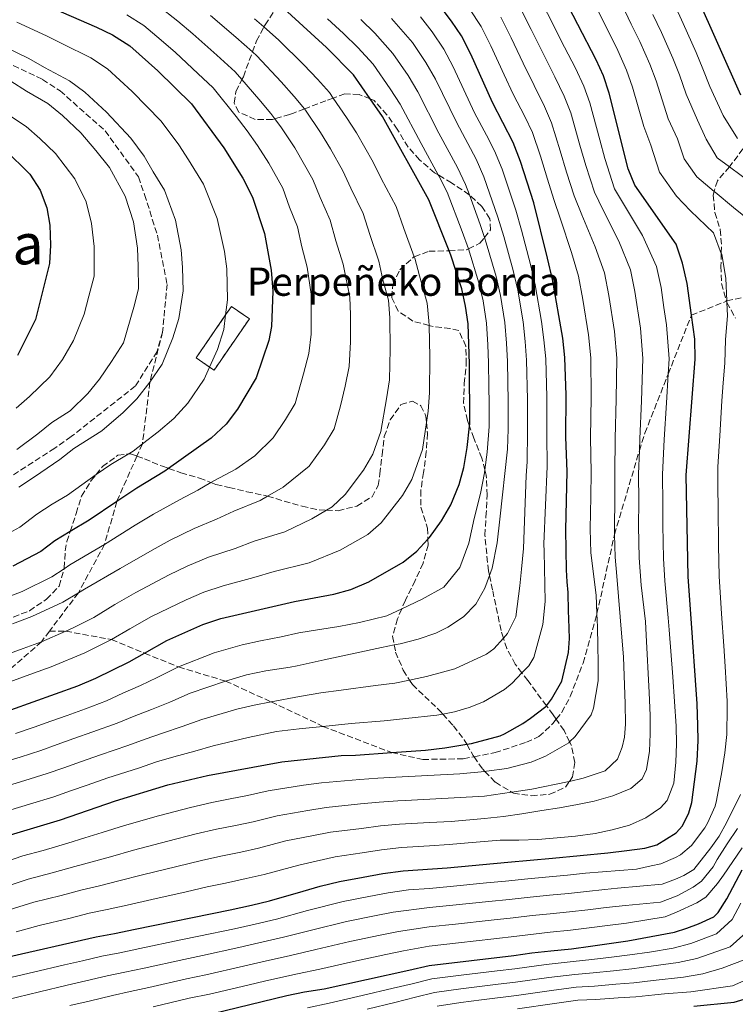
# Model space of a CAD drawing. Units: metres. Extents: x 626883 to 630311, y 4785139 to 4787517.
# Drawn here: x 628998 to 629201, y 4786681 to 4786960 of the extents above; entities that cross this region are included whole.
import ezdxf
from ezdxf.enums import TextEntityAlignment as Align

# ---------------------------------------------------------------- set-up
doc = ezdxf.new("R2010")
doc.units = ezdxf.units.M
doc.header["$MEASUREMENT"] = 0
doc.linetypes.add('DGN Style 3', pattern=[2.435891, 1.739922, -0.695969])
for name, color, linetype, lineweight in [('construcción   en ruinas', 1, 'Continuous', 0), ('contrucción  en ruinas', 1, 'DGN Style 3', 13), ('Curva de nivel directora', 30, 'Continuous', 30), ('Curva de nivel intermedia', 30, 'Continuous', 0), ('Senda', 7, 'DGN Style 3', 0), ('Texto de Borda', 7, 'Continuous', 0), ('Texto de Área (paraje) menor', 7, 'Continuous', 0), ('Zona arbolada', 92, 'DGN Style 3', 0)]:
    doc.layers.add(name, color=color, linetype=linetype, lineweight=lineweight)
doc.styles.add('Style-Arial', font='arial.ttf')

msp = doc.modelspace()

# ---------------------------------------------------------------- linework, layer by layer
at = {"layer": 'construcción   en ruinas', "color": 1, "linetype": 'Continuous', "lineweight": 0}
msp.add_polyline3d([(629063.07, 4786875.2, 554.65), (629053.06, 4786860.66, 554.95), (629051.79, 4786861.53, 554.98), (629047.99, 4786864.15, 555.1), (629056.35, 4786876.29, 554.85), (629058, 4786878.69, 554.8)], close=True, dxfattribs=at)
at = {"layer": 'contrucción  en ruinas', "color": 1, "linetype": 'DGN Style 3', "lineweight": 13}
msp.add_polyline3d([(629053.06, 4786860.66, 554.95), (629051.79, 4786861.53, 554.98), (629047.99, 4786864.15, 555.1), (629056.35, 4786876.29, 554.85), (629058, 4786878.69, 554.8), (629063.07, 4786875.2, 554.65), (629053.06, 4786860.66, 554.95)], dxfattribs=at)
at = {"layer": 'Curva de nivel directora', "color": 30, "linetype": 'Continuous', "lineweight": 30, "flags": 128}
for points, elevation in [([(628991.03, 4786970.24), (629019.81, 4786957.74), (629024.3, 4786955.54), (629029.26, 4786952.48), (629037.12, 4786945.4), (629046.7, 4786936.05), (629055.86, 4786923.58), (629061.2, 4786914.97), (629064, 4786909.67), (629067.36, 4786899.32), (629069.24, 4786888.94), (629069.67, 4786883.07), (629069.3, 4786873), (629068.56, 4786869.1), (629064.98, 4786858.47), (629059.68, 4786849.6), (629056.5, 4786845.4), (629052.26, 4786841.47), (629040.2, 4786832.87), (629039.11, 4786832.09), (629031.18, 4786827.3), (629025.51, 4786823.48), (629017.68, 4786818.2), (629012.32, 4786814.98), (629008.02, 4786812.41)], 550), ([(628993.21, 4786694.26), (629019.72, 4786700.37), (629024.88, 4786701.25), (629030.78, 4786702.46), (629057.59, 4786707.94), (629063.64, 4786709.3), (629068.79, 4786710.48), (629078.31, 4786713.29), (629083.15, 4786714.62), (629088.59, 4786715.96), (629095.26, 4786717.18), (629100.87, 4786718.22), (629106.63, 4786718.97), (629119.09, 4786719.86), (629136.24, 4786721.48), (629148.86, 4786722.63), (629164.58, 4786724.06), (629169.96, 4786724.79), (629175.04, 4786725.37), (629178.44, 4786726.36), (629183.92, 4786729.76), (629185.7, 4786731.78), (629187.44, 4786735.39), (629188.36, 4786738.38), (629189.83, 4786750.03), (629190.07, 4786755.89), (629189.97, 4786760.15), (629189.83, 4786766.23), (629188.02, 4786791.75), (629187.25, 4786802.19), (629186.72, 4786830.93), (629189.26, 4786863.82), (629189.13, 4786869.47), (629188.21, 4786876.24), (629186.99, 4786885.21), (629185.66, 4786890.99), (629183.9, 4786896.31), (629172.2, 4786913.03), (629170.32, 4786917.67), (629164.9, 4786939.08), (629163.3, 4786943.95), (629161.26, 4786948.53), (629150.83, 4786968.54)], 475), ([(629202.18, 4786938.54), (629189.52, 4786966.96)], 450), ([(628992.6, 4786728.33), (629009.63, 4786733.41), (629025.15, 4786738.83), (629039.94, 4786743.34), (629051.2, 4786745.98), (629072.26, 4786749.88), (629089.05, 4786751.61), (629093.15, 4786751.74), (629103.35, 4786752.44), (629112.9, 4786753.11), (629118.36, 4786753.84), (629124.62, 4786754.8), (629125.94, 4786755), (629134.03, 4786757.17), (629135.31, 4786757.73), (629140.49, 4786760.74), (629142.67, 4786762.16), (629147, 4786765.53), (629147.16, 4786765.73), (629148.63, 4786767.55), (629151.48, 4786772.71), (629153.42, 4786780.74), (629153.71, 4786784.78), (629153.5, 4786790.41), (629153.45, 4786792.46), (629153.33, 4786797.78), (629153, 4786800.74), (629152.87, 4786804.14), (629152.68, 4786815.47), (629153.05, 4786832.01), (629152.68, 4786841.68), (629152.71, 4786853.6), (629152.34, 4786864.25), (629151.77, 4786869.73), (629148.91, 4786886.3), (629147.5, 4786892.36), (629143.56, 4786907.99), (629139.83, 4786919.73), (629137.74, 4786925.13), (629131.9, 4786936.39), (629125.72, 4786950.05), (629123.13, 4786955.25), (629120.33, 4786959.39), (629116.21, 4786964.78)], 500), ([(628995.52, 4786764.52), (629014.54, 4786771.33), (629019.61, 4786773.5), (629029.06, 4786778.17), (629033.41, 4786780.61), (629039.75, 4786784.15), (629049.93, 4786788.7), (629054.95, 4786790.45), (629075.83, 4786795.19), (629086.97, 4786797.29), (629091.8, 4786798.57), (629096.87, 4786800.79), (629106.57, 4786806.37), (629110.51, 4786809.45), (629113.61, 4786812.84), (629114.03, 4786813.3), (629117.5, 4786818.07), (629120.1, 4786822.58), (629122.45, 4786828.33), (629123.81, 4786833.15), (629124.75, 4786838.82), (629125.41, 4786844.86), (629125.48, 4786845.53), (629125.4, 4786862.36), (629124.99, 4786873.82), (629124.29, 4786878.78), (629123.18, 4786883.66), (629120.09, 4786893.22), (629119.6, 4786894.47), (629113.91, 4786908.87), (629100.78, 4786932.44), (629097.3, 4786937.44), (629092.55, 4786944.28), (629084.92, 4786952), (629073.83, 4786962.1)], 525), ([(628993.82, 4786923.16), (629000.93, 4786916.13), (629003.86, 4786911.65), (629005.77, 4786906.59), (629006.54, 4786901.66), (629006.81, 4786896.08), (629006.53, 4786890.88), (629002.48, 4786875.02), (628997.43, 4786864.78)], 575), ([(629008.02, 4786812.41), (629004.03, 4786809.4), (628996.08, 4786805.2)], 550), ([(629052.77, 4786678.67), (629073.65, 4786683.72), (629078.64, 4786684.75), (629084.25, 4786685.64), (629108.17, 4786690.91), (629113.92, 4786692.26), (629137.9, 4786695.09), (629143.05, 4786695.8), (629148.36, 4786696.38), (629154.28, 4786696.97), (629159.59, 4786697.7), (629164.9, 4786698.43), (629170.21, 4786699.16), (629183.39, 4786701.67), (629186.86, 4786702.82), (629190.25, 4786704.04), (629194.55, 4786705.96), (629195.81, 4786707.21), (629198.23, 4786711.07), (629202.53, 4786719.31)], 450), ([(629188.86, 4786680.72), (629200.32, 4786681.82), (629205.31, 4786683.31)], 425)]:
    msp.add_lwpolyline(points, dxfattribs=dict(at, elevation=elevation))
at = {"layer": 'Curva de nivel intermedia', "color": 30, "linetype": 'Continuous', "lineweight": 0, "flags": 128}
for points, elevation in [([(629145.29, 4786965.89), (629148.61, 4786959.47), (629151.28, 4786954.1), (629155.39, 4786946.1), (629157.73, 4786941.08), (629159.47, 4786936.29), (629162.26, 4786925.83), (629163.69, 4786920.56), (629166.47, 4786912.02), (629169.25, 4786907.29), (629174.33, 4786898.8), (629178.31, 4786890.05), (629179.6, 4786884.09), (629180.41, 4786878.44), (629181.12, 4786873.49), (629181.88, 4786863.9), (629181.62, 4786859.59), (629181.15, 4786851.41), (629180.53, 4786841.05), (629179.99, 4786831.14), (629180.08, 4786822.84), (629180.11, 4786816.84), (629180.29, 4786807.38), (629180.63, 4786801.03), (629181.6, 4786790.61), (629181.89, 4786787.19), (629182.94, 4786773.92), (629183.87, 4786759.94), (629183.99, 4786754.93), (629183.8, 4786749.75), (629183.25, 4786743.8), (629181.31, 4786738.89), (629179.46, 4786736.87), (629175.26, 4786733.96), (629170.67, 4786731.95), (629165.76, 4786730.62), (629160.91, 4786729.59), (629155.37, 4786728.85)], 480), ([(629205, 4786902.73), (629200.15, 4786906.73), (629194.9, 4786911.07), (629194.66, 4786911.26), (629189.73, 4786915.36), (629186.15, 4786920.48), (629184.28, 4786926.17), (629181.59, 4786931.83), (629178.19, 4786942.51), (629176.41, 4786947.27), (629173.56, 4786953.67), (629171.18, 4786958.56), (629166.9, 4786967.67)], 465), ([(629037.08, 4786963.99), (629042.83, 4786959.44), (629047.1, 4786955.81), (629053.84, 4786949.81), (629059.03, 4786945.12), (629060.95, 4786942.89), (629065.71, 4786937.36), (629069.13, 4786933.28), (629070.24, 4786931.79), (629072.16, 4786929.24), (629075.89, 4786923.6), (629081.04, 4786914.59), (629083.11, 4786909.49), (629085.98, 4786903.14), (629087.58, 4786897.32), (629089.58, 4786890.65), (629091.52, 4786881.35), (629091.69, 4786876.33), (629091.74, 4786868.74), (629091.32, 4786861.67), (629090.14, 4786856.14), (629088.89, 4786850.61), (629087.03, 4786844.12), (629084.35, 4786839.56), (629080.01, 4786833.54), (629072.65, 4786827.55), (629068.23, 4786825), (629066.14, 4786823.8), (629058.68, 4786820.82), (629053.74, 4786818.51), (629047.4, 4786815.88), (629040.69, 4786812.56), (629035.55, 4786809.75), (629026.51, 4786804.58), (629016.44, 4786798.71), (629014.66, 4786797.65), (629010.26, 4786795.04), (629001.5, 4786790.95), (628996.04, 4786788.89)], 540), ([(629160.68, 4786738.75), (629165.97, 4786740.24), (629171.02, 4786742.26), (629174.3, 4786745.08), (629175.53, 4786747.69), (629176.33, 4786752.88), (629176.52, 4786757.76), (629176.48, 4786762.93), (629176.25, 4786769.47), (629175.42, 4786785.65), (629175.17, 4786789.59), (629174.01, 4786799.86), (629173.43, 4786807.58), (629173.26, 4786816.5), (629173.29, 4786823.5), (629173.25, 4786831.36), (629173.46, 4786837.91), (629173.57, 4786841.21), (629174.04, 4786851.96), (629174.49, 4786863.99), (629173.78, 4786872.55), (629172.22, 4786882.96), (629170.96, 4786889.11), (629167.62, 4786897.19), (629163.2, 4786905.98), (629160.74, 4786911.01), (629158.28, 4786918.61), (629156.65, 4786924.31), (629154.04, 4786933.5), (629152.16, 4786938.2), (629149.52, 4786943.67), (629145.92, 4786950.81), (629142.88, 4786957.12), (629139.75, 4786963.23)], 485), ([(629198.33, 4786766.98), (629197.73, 4786776.86), (629197.34, 4786782.7), (629196.72, 4786791.68), (629196.04, 4786802.37), (629195.88, 4786811.01), (629195.77, 4786821.91), (629195.68, 4786827.32), (629195.68, 4786833.36), (629196.25, 4786842.05), (629196.84, 4786852.02), (629197.14, 4786857.05), (629197.62, 4786862.68), (629197.82, 4786869.3), (629198.44, 4786876.17), (629198.26, 4786879.87), (629198.24, 4786880.25), (629197.93, 4786886.75), (629196.78, 4786893.36), (629196.65, 4786893.69), (629194.45, 4786899.52), (629187.97, 4786905.74), (629183.95, 4786909.93), (629179.17, 4786916.75), (629176.69, 4786924.34), (629174.73, 4786929.6), (629171.54, 4786940.79), (629169.86, 4786945.61), (629167.41, 4786951.1), (629165.06, 4786955.76), (629160.61, 4786964.75)], 470), ([(629183.41, 4786964.16), (629185.86, 4786958.81), (629189.52, 4786950.58), (629191.47, 4786945.95), (629193.44, 4786940.92), (629197.23, 4786932.76), (629201.29, 4786926.22)], 455), ([(629052.1, 4786961.02), (629059.2, 4786954.94), (629063.94, 4786950.76), (629065.2, 4786949.66), (629072.11, 4786942.24), (629075.76, 4786938.13), (629078.65, 4786934.62), (629078.95, 4786934.25), (629083.23, 4786927.91), (629086.07, 4786923.33), (629089.56, 4786917.05), (629091.75, 4786912.19), (629095.29, 4786905.05), (629097.19, 4786899.05), (629099.75, 4786891.5), (629100.85, 4786886.28), (629102.44, 4786880.49), (629102.79, 4786875.49), (629102.96, 4786866.62), (629102.7, 4786857.96), (629101.92, 4786852.6), (629100.28, 4786843.28), (629098.05, 4786836.94), (629095.4, 4786832.39), (629090.18, 4786825.51), (629086.54, 4786821.98), (629084.88, 4786821.03), (629080.72, 4786818.63), (629073.08, 4786814.96), (629064.4, 4786812.27), (629059.02, 4786810.26), (629051.54, 4786807.77), (629045.44, 4786805.19), (629040.34, 4786802.73), (629030.92, 4786797.77), (629024.98, 4786794.36), (629019.05, 4786790.66), (629013.38, 4786787.86), (629011.07, 4786786.84), (629004.22, 4786783.82), (628999.01, 4786781.89), (628991.49, 4786779.14)], 535), ([(629028.36, 4786961.23), (629033.17, 4786958.23), (629038.12, 4786954.09), (629042.11, 4786950.61), (629048.48, 4786944.67), (629052.86, 4786940.59), (629059.3, 4786932.49), (629062.49, 4786928.43), (629065.36, 4786924.23), (629068.54, 4786919.28), (629072.52, 4786912.13), (629074.46, 4786906.78), (629076.67, 4786901.23), (629077.96, 4786895.59), (629079.41, 4786889.79), (629080.59, 4786882.21), (629080.59, 4786877.16), (629080.52, 4786870.87), (629079.94, 4786865.38), (629078.36, 4786859.67), (629076, 4786851.29), (629073.29, 4786846.72), (629069.85, 4786841.57), (629064.57, 4786836.47), (629059.2, 4786832.63), (629052.97, 4786829.36), (629052.15, 4786828.89), (629048.46, 4786826.75), (629043.25, 4786823.99), (629035.93, 4786819.93), (629030.76, 4786816.77), (629022.09, 4786811.39), (629012.23, 4786805.56), (629010.61, 4786804.5), (629007.14, 4786802.22), (628998.79, 4786798.07), (628993.08, 4786795.89)], 545), ([(629030.29, 4786724.87), (629039.94, 4786727.42), (629047.96, 4786729.46), (629053.75, 4786730.76), (629059.13, 4786731.85), (629064.13, 4786732.87), (629070.89, 4786734.54), (629079.6, 4786736.08), (629084.76, 4786736.93), (629094.53, 4786737.93), (629099.77, 4786738.44), (629105.08, 4786738.84), (629107.31, 4786738.94), (629129.65, 4786740.14), (629137.29, 4786741.29), (629137.39, 4786741.3), (629143, 4786742.12), (629153.14, 4786744.18), (629153.67, 4786744.3), (629157.53, 4786745.19), (629163.8, 4786747.31), (629167.3, 4786750.59), (629168.59, 4786753.97), (629169.28, 4786756.87), (629169.5, 4786760.46), (629169.44, 4786766.31), (629168.99, 4786779.46), (629168, 4786790.85), (629167.06, 4786802.37), (629166.57, 4786807.77), (629166.44, 4786814.22), (629166.4, 4786816.16), (629166.49, 4786824.15), (629166.52, 4786831.58), (629166.6, 4786841.37), (629166.93, 4786852.51), (629167.11, 4786864.08), (629166.45, 4786871.61), (629164.84, 4786881.84), (629163.61, 4786888.18), (629160.91, 4786895.58), (629157.15, 4786904.67), (629155.02, 4786910.01), (629152.87, 4786916.66), (629151.05, 4786922.78), (629148.6, 4786930.71), (629146.58, 4786935.32), (629143.64, 4786941.24), (629140.56, 4786947.52), (629137.16, 4786954.76), (629134.21, 4786960.57)], 490), ([(629111.47, 4786960.68), (629114.77, 4786956.37), (629118.09, 4786951.51), (629120.73, 4786946.53), (629126.84, 4786933.5), (629130.16, 4786927.18), (629132.48, 4786922.75), (629134.65, 4786917.56), (629138.5, 4786905.97)], 505), ([(629129.75, 4786747.15), (629130.16, 4786747.19), (629135.92, 4786747.93), (629142.8, 4786749.76), (629146.87, 4786751.46), (629153.48, 4786755.26), (629153.73, 4786755.5), (629155.27, 4786756.98), (629159.84, 4786763.17), (629160.48, 4786765.01), (629161.82, 4786772.8), (629161.78, 4786777.97), (629161.75, 4786782.69), (629161.62, 4786788.09), (629161.46, 4786791.81), (629161.27, 4786796.98), (629159.69, 4786808.97), (629159.54, 4786815.81), (629159.7, 4786824.81), (629159.78, 4786831.79), (629159.64, 4786841.53), (629159.82, 4786853.05), (629159.72, 4786864.16), (629159.11, 4786870.67), (629157.45, 4786880.71), (629156.26, 4786887.24), (629154.21, 4786893.97), (629151.11, 4786903.36), (629149.29, 4786909), (629147.46, 4786914.71), (629145.44, 4786921.26), (629143.17, 4786927.92), (629141.01, 4786932.45), (629137.77, 4786938.81), (629135.2, 4786944.23), (629131.44, 4786952.41), (629128.67, 4786957.91), (629125.34, 4786962.9)], 495), ([(629177.29, 4786961.36), (629179.71, 4786956.24), (629182.97, 4786948.93), (629184.83, 4786944.23), (629186.74, 4786938.74), (629189.89, 4786931.41), (629192.37, 4786926.05), (629195.51, 4786920.79), (629198.96, 4786918.25), (629205.62, 4786913.35)], 460), ([(628997.28, 4786959.14), (629005.62, 4786955.29), (629010.15, 4786953.03), (629018.2, 4786949.06), (629022.88, 4786945.91), (629029.88, 4786939.54), (629038.13, 4786931.17), (629043.09, 4786924.42), (629045.84, 4786920.18), (629050.11, 4786913.29), (629053.96, 4786903.59), (629056.04, 4786894.3), (629056.7, 4786889.32), (629056.89, 4786880.57), (629056.35, 4786876.29), (629055.84, 4786872.22), (629054, 4786866.54), (629051.79, 4786861.53), (629050.29, 4786858.11), (629045.69, 4786851.32), (629041.73, 4786847.03), (629037.29, 4786843.27), (629032.8, 4786839.81), (629030.2, 4786837.8), (629028.75, 4786836.92), (629023.85, 4786833.96), (629019.69, 4786831.15), (629019.66, 4786831.13), (629011.57, 4786825.3), (629007.28, 4786822.72), (629002.91, 4786819.97), (628998.1, 4786816.22), (628991.74, 4786812.86)], 555), ([(629064.55, 4786960.08), (629067.2, 4786957.79), (629071.36, 4786954.19), (629078.52, 4786947.12), (629082.4, 4786942.98), (629085.75, 4786939.27), (629086.83, 4786937.69), (629090.58, 4786932.22), (629093.42, 4786927.88), (629098.09, 4786919.51), (629100.4, 4786914.9), (629104.6, 4786906.96), (629106.8, 4786900.78), (629109.76, 4786892.78), (629109.92, 4786892.36), (629111.25, 4786887.35), (629113.37, 4786879.63), (629113.89, 4786874.66), (629113.93, 4786873.28), (629114.18, 4786864.49), (629114.08, 4786854.25), (629113.7, 4786849.07), (629113.21, 4786845.83), (629112.05, 4786838.21), (629109.07, 4786829.76), (629106.45, 4786825.23), (629100.34, 4786817.48), (629096.56, 4786814.18), (629088.79, 4786809.71), (629080.02, 4786806.12), (629070.11, 4786803.73), (629064.3, 4786802.02), (629055.68, 4786799.66), (629050.2, 4786797.82), (629045.14, 4786795.72), (629035.34, 4786790.96), (629029.2, 4786787.48), (629024.05, 4786784.42), (629016.49, 4786780.68), (629006.93, 4786776.7), (629001.97, 4786774.89), (628993.51, 4786771.83)], 530), ([(629085.21, 4786960.13), (629089.76, 4786955.96), (629093.79, 4786951.96), (629098.1, 4786947.3), (629102.97, 4786940.28), (629105.77, 4786935.96), (629111.67, 4786924.85), (629116.55, 4786915.93), (629116.73, 4786915.62), (629119.09, 4786911.04), (629123.31, 4786899.89), (629125.08, 4786895), (629125.08, 4786894.98), (629128.05, 4786885.4), (629129.22, 4786880.28), (629130.17, 4786873.99), (629130.53, 4786867.83), (629130.79, 4786862.74), (629130.85, 4786856.14), (629130.91, 4786851.14), (629130.92, 4786844.76), (629130.41, 4786837.45), (629129.74, 4786832.43), (629129.63, 4786831.61), (629128.5, 4786825.76), (629126.67, 4786818.7), (629125.18, 4786811.76), (629122.61, 4786804.82), (629118.07, 4786799.28), (629111.96, 4786795.83)], 520), ([(629094.61, 4786959.93), (629098.54, 4786956.08), (629103.66, 4786950.32), (629108.01, 4786944.02), (629110.76, 4786939.48), (629116.73, 4786927.74), (629121.98, 4786917.99), (629124.28, 4786913.21), (629125.34, 4786910.27), (629128.38, 4786901.92), (629129.6, 4786898.19), (629130.08, 4786896.75), (629132.91, 4786887.14)], 515), ([(629103.3, 4786960.2), (629109.21, 4786953.35), (629113.05, 4786947.77), (629115.74, 4786943.01), (629121.78, 4786930.62), (629127.23, 4786920.37), (629129.46, 4786915.39), (629133.44, 4786903.94), (629135.07, 4786898.52), (629137.77, 4786888.88), (629139.06, 4786883.29), (629140.55, 4786874.32), (629141.15, 4786868.78), (629141.56, 4786863.49), (629141.81, 4786852.37), (629141.8, 4786843.22), (629141.73, 4786834.73), (629141.44, 4786830.83), (629140.62, 4786810.2), (629140.07, 4786804.33), (629139.59, 4786799.62), (629138.5, 4786790.85), (629136.17, 4786786.16)], 510), ([(628993.08, 4786952.57), (629000.6, 4786948.85), (629005.08, 4786946.33), (629012.11, 4786942.59), (629016.5, 4786939.34), (629022.64, 4786933.69), (629029.56, 4786926.29), (629033.28, 4786921.23), (629035.82, 4786916.79), (629039.03, 4786911.62), (629042.11, 4786903.11), (629043.73, 4786894.74), (629044.15, 4786889.71), (629044.3, 4786883.15), (629043.12, 4786875.34), (629041.43, 4786869.87), (629038.34, 4786862.34), (629034.89, 4786857.24), (629031.21, 4786852.59), (629027.32, 4786848.65), (629021.29, 4786843.5), (629013.41, 4786838.51), (629009.42, 4786835.44), (629002.25, 4786830.47), (628997.79, 4786827.53)], 560), ([(628997.22, 4786838.21), (629003.22, 4786842.66), (629007.12, 4786845.88), (629012.38, 4786849.2), (629017.36, 4786854.03), (629020.69, 4786858.14), (629024.08, 4786863.17), (629027.48, 4786868.4), (629030.39, 4786878.46), (629031.64, 4786883.73), (629031.61, 4786890.1), (629031.43, 4786895.19), (629030.25, 4786902.62), (629027.94, 4786909.94), (629023.47, 4786918.03), (629019.56, 4786922.81), (629015.4, 4786927.83), (629010.13, 4786932.78), (629006.01, 4786936.11), (629000, 4786939.62), (628995.59, 4786942.41)], 565), ([(628994.93, 4786932.92), (628999.91, 4786929.64), (629003.75, 4786926.21), (629008.16, 4786921.98), (629013.66, 4786914.84), (629016.86, 4786908.27), (629018.4, 4786902.14), (629019.12, 4786895.63), (629019.09, 4786887.3), (629017.67, 4786881.58), (629016.28, 4786876.53), (629013.28, 4786869.09), (629010.16, 4786863.7), (629006.58, 4786858.82), (629000.84, 4786853.24), (628997.02, 4786849.89)], 570), ([(629138.5, 4786905.97), (629140.06, 4786900.28), (629142.64, 4786890.62), (629143.99, 4786884.8), (629145.73, 4786874.49), (629146.46, 4786869.26), (629146.95, 4786863.87), (629147.26, 4786852.99), (629147.24, 4786842.45), (629147.39, 4786833.37), (629146.45, 4786811.52), (629146.52, 4786809.39), (629146.82, 4786795.25), (629146.14, 4786788.69), (629143.61, 4786779.35), (629142.22, 4786777.04), (629140.24, 4786774.99), (629137.47, 4786772.14), (629135.3, 4786770.34), (629129.3, 4786766.85), (629125.3, 4786765.24), (629121.15, 4786764), (629117.83, 4786763.37), (629116.15, 4786763.05), (629107.34, 4786762.08), (629101.27, 4786761.49), (629091.93, 4786760.74), (629083.88, 4786759.89), (629077.13, 4786759.18), (629070.75, 4786758.44), (629062.74, 4786756.71), (629052.84, 4786754.34), (629047.64, 4786752.9), (629041.66, 4786751.22), (629036.77, 4786749.81), (629031.69, 4786748.09), (629023.03, 4786745.33), (629017.19, 4786743.28), (629012.47, 4786741.62), (629007.75, 4786739.97), (629000.85, 4786737.85), (628995.52, 4786736.28)], 505), ([(629132.91, 4786887.14), (629134.14, 4786881.79), (629135.36, 4786874.16), (629135.84, 4786868.31), (629136.17, 4786863.12), (629136.36, 4786851.76), (629136.36, 4786843.99), (629136.15, 4786838.3), (629133.95, 4786818.54), (629133.19, 4786811.83), (629131.76, 4786804.65), (629131.02, 4786802.55), (629129.76, 4786798.97), (629127.2, 4786794.42), (629123.71, 4786790.92), (629119.21, 4786787.93), (629115.83, 4786786.25), (629110.84, 4786784.54), (629105.78, 4786783.28), (629104.07, 4786782.92), (629100.48, 4786782.17), (629084.28, 4786778.75), (629076.6, 4786776.98), (629074.63, 4786776.62), (629067.72, 4786775.55), (629062.27, 4786774.42), (629056.33, 4786772.7), (629046.3, 4786769.24), (629040.53, 4786766.76), (629035.36, 4786764.69), (629030.43, 4786762.76), (629025.65, 4786760.8), (629018.78, 4786758.33), (629013.41, 4786756.43), (629008.7, 4786754.76), (629003.99, 4786753.08), (628998.18, 4786751.18), (628991.78, 4786749.31)], 515), ([(629111.96, 4786795.83), (629106.2, 4786793.14), (629101.97, 4786791.17), (629094.25, 4786789.27), (629088.38, 4786788.18), (629082.4, 4786787.21), (629077.11, 4786786.33), (629072.1, 4786785.2), (629066.21, 4786784.11), (629061.05, 4786782.99), (629053.13, 4786780.7), (629043.03, 4786776.69), (629036.98, 4786773.68), (629032.21, 4786771.43), (629027.26, 4786769.24), (629022.63, 4786767.15), (629016.66, 4786764.83), (629011.52, 4786763), (629006.82, 4786761.32), (629002.11, 4786759.64), (628996.85, 4786757.85)], 520), ([(629136.17, 4786786.16), (629135.01, 4786784.85), (629132.31, 4786781.81), (629130.22, 4786780.31), (629121.26, 4786776.15), (629113.17, 4786773.99), (629110.52, 4786773.39), (629108.42, 4786772.96), (629104.24, 4786772.11), (629098.78, 4786771.45), (629089.07, 4786770.16), (629083.3, 4786769.34), (629077.24, 4786768.36), (629069.25, 4786766.8), (629064.44, 4786765.86), (629059.54, 4786764.71), (629049.57, 4786761.79), (629044.09, 4786759.83), (629038.51, 4786757.96), (629033.6, 4786756.29), (629028.67, 4786754.45), (629020.91, 4786751.83), (629015.3, 4786749.85), (629010.58, 4786748.19), (629005.87, 4786746.53), (628999.52, 4786744.52), (628993.65, 4786742.8)], 510), ([(628992.74, 4786688.14), (629001.97, 4786690.33), (629010.73, 4786692.38), (629015.81, 4786693.55), (629021.27, 4786694.84), (629026.36, 4786695.78), (629032.06, 4786696.98), (629043.68, 4786699.44), (629048.79, 4786700.48), (629058.85, 4786702.63), (629064.67, 4786703.95), (629070.76, 4786705.34), (629079.5, 4786707.76), (629089.58, 4786710.31), (629096.87, 4786711.71), (629102.33, 4786712.76), (629108.09, 4786713.62), (629114.06, 4786714.05), (629119.87, 4786714.56), (629130.15, 4786715.57), (629135.53, 4786716.12), (629141.92, 4786716.74), (629147.97, 4786717.31), (629153.14, 4786717.79), (629158.18, 4786718.31), (629172.69, 4786719.48), (629176.77, 4786720.41), (629179.5, 4786721), (629183.72, 4786722.77), (629185.14, 4786723.57), (629188.2, 4786726.15), (629192.04, 4786731.18), (629192.77, 4786732.49), (629194.95, 4786737.26), (629195.29, 4786738.87), (629196.85, 4786746.97), (629197.64, 4786752.39), (629198.2, 4786757.57), (629198.36, 4786765.11), (629198.33, 4786766.98)], 470), ([(628987.46, 4786719.27), (628998.94, 4786723.21), (629004.72, 4786724.8), (629011.65, 4786726.8), (629016.46, 4786728.3), (629021.41, 4786729.86), (629027.72, 4786731.85), (629037.33, 4786734.58), (629046.38, 4786736.97), (629052.48, 4786738.37), (629057.62, 4786739.37), (629062.58, 4786740.34), (629068.42, 4786741.63), (629078.42, 4786743.24), (629083.48, 4786743.92), (629094.29, 4786744.85), (629099.41, 4786745.18), (629104.56, 4786745.46), (629122.65, 4786746.41), (629129.75, 4786747.15)], 495), ([(629193.65, 4786725.47), (629196.08, 4786728.79), (629198.27, 4786732.8), (629202.13, 4786740.57)], 465), ([(628993.85, 4786707.58), (629002.02, 4786710.11), (629009.78, 4786712.03), (629015.69, 4786713.59), (629020.67, 4786714.78), (629026.1, 4786716.16), (629032.86, 4786717.89), (629042.56, 4786720.26), (629049.54, 4786721.95), (629055.03, 4786723.16), (629060.63, 4786724.33), (629065.68, 4786725.41), (629073.36, 4786727.46), (629080.78, 4786728.93), (629086.04, 4786729.94), (629094.78, 4786731.01), (629100.14, 4786731.7), (629105.6, 4786732.21), (629114.07, 4786732.66), (629120.2, 4786732.98), (629129.6, 4786733.77), (629134.99, 4786734.36), (629140.22, 4786735.09), (629145.83, 4786736.05), (629150.83, 4786736.85), (629155.98, 4786737.81), (629160.68, 4786738.75)], 485), ([(629201.22, 4786730.99), (629198.28, 4786726.66), (629195.49, 4786722.19), (629194.32, 4786720.11), (629191.07, 4786716.08), (629188.68, 4786714.35), (629184.17, 4786711.96), (629179.49, 4786710.18), (629169.5, 4786709.18), (629164.06, 4786708.62), (629158.89, 4786708), (629153.71, 4786707.38), (629148.17, 4786706.84), (629143.1, 4786706.34), (629137.71, 4786705.74), (629131.54, 4786705.04), (629121.43, 4786703.94), (629113.99, 4786703.15), (629105.25, 4786701.83), (629100.08, 4786700.77), (629091.55, 4786698.99), (629081.87, 4786696.7), (629074.7, 4786695.04), (629066.73, 4786693.25), (629061.39, 4786692), (629050.78, 4786689.58), (629045.27, 4786688.46), (629034.6, 4786686.03), (629029.33, 4786684.83), (629024.35, 4786683.76), (629017.72, 4786682.15), (629012.23, 4786680.89)], 460), ([(629155.37, 4786728.85), (629150.21, 4786728.36), (629144.75, 4786727.85), (629139.35, 4786727.72), (629134.02, 4786727.68), (629125.02, 4786726.93), (629119.64, 4786726.42), (629114.09, 4786726.08), (629106.11, 4786725.59), (629100.5, 4786724.96), (629095.02, 4786724.1), (629087.32, 4786722.95), (629081.96, 4786721.77), (629077.1, 4786720.61), (629067.24, 4786717.95), (629062.14, 4786716.82), (629056.31, 4786715.55), (629051.11, 4786714.45), (629045.17, 4786713.1), (629035.42, 4786710.91), (629028.44, 4786709.31), (629022.77, 4786708.02), (629017.71, 4786706.98), (629012.32, 4786705.64), (629003.56, 4786703.56), (628997.04, 4786701.73)], 480), ([(628990.65, 4786713.42), (629000.48, 4786716.66), (629007.25, 4786718.41), (629013.67, 4786720.2), (629018.56, 4786721.54), (629023.76, 4786723.01), (629030.29, 4786724.87)], 490), ([(628994.36, 4786682.5), (629003.7, 4786684.78), (629011.48, 4786686.64), (629016.76, 4786687.85), (629022.81, 4786689.3), (629027.84, 4786690.3), (629033.33, 4786691.5), (629044.48, 4786693.95), (629049.78, 4786695.03), (629060.12, 4786697.31), (629065.7, 4786698.6), (629072.73, 4786700.19), (629080.69, 4786702.23), (629090.56, 4786704.65), (629098.47, 4786706.24), (629103.79, 4786707.3), (629114.03, 4786708.6), (629120.65, 4786709.25), (629130.85, 4786710.3), (629136.62, 4786710.93), (629142.51, 4786711.54), (629148.07, 4786712.08), (629153.42, 4786712.59), (629158.54, 4786713.15), (629163.65, 4786713.72), (629167.29, 4786714.06), (629179.89, 4786715.26), (629183.74, 4786716.64), (629186.07, 4786717.68), (629188.92, 4786719.35), (629193.65, 4786725.47)], 465), ([(629202.53, 4786725.52), (629197.3, 4786717.79), (629195.61, 4786715.4), (629192.27, 4786711.59), (629189.73, 4786709.93), (629183.93, 4786707.29), (629180.73, 4786705.98), (629169.85, 4786704.17), (629164.48, 4786703.53), (629159.24, 4786702.85), (629154, 4786702.17), (629148.26, 4786701.61), (629138.8, 4786700.55), (629132.24, 4786699.77), (629122.22, 4786698.64), (629113.96, 4786697.71), (629106.71, 4786696.37), (629101.68, 4786695.3), (629092.54, 4786693.34), (629083.06, 4786691.17), (629076.67, 4786689.89), (629067.76, 4786687.89), (629062.66, 4786686.68), (629051.77, 4786684.12), (629046.06, 4786682.96), (629035.88, 4786680.55)], 455), ([(629079.5, 4786680.27), (629085.66, 4786681.53), (629094.98, 4786683.77), (629103.75, 4786685.8), (629109.12, 4786687.06), (629114.69, 4786688.4), (629122.98, 4786689.46), (629133.2, 4786690.7), (629138.17, 4786691.3), (629147.08, 4786692.48), (629154.72, 4786693.33), (629159.97, 4786693.93), (629165.53, 4786694.58), (629170.78, 4786695.22), (629176.33, 4786696.02), (629183.03, 4786697.15), (629188.08, 4786698.45), (629195.29, 4786701.17), (629199.76, 4786705.2), (629202.21, 4786709.88)], 445), ([(629204.57, 4786702.3), (629199.2, 4786697.52), (629189.75, 4786694.17), (629184.48, 4786693.04), (629176.84, 4786691.98), (629171.35, 4786691.28), (629166.17, 4786690.74), (629160.36, 4786690.17), (629155.17, 4786689.68), (629147.85, 4786688.81), (629138.44, 4786687.51), (629133.48, 4786686.9), (629122.96, 4786685.6), (629115.46, 4786684.54), (629110.07, 4786683.21), (629104.21, 4786681.78), (629096.45, 4786679.87)], 440), ([(629138.98, 4786679.94), (629149.4, 4786681.47), (629156.05, 4786682.4), (629161.13, 4786682.64), (629167.43, 4786683.04), (629172.49, 4786683.39), (629177.87, 4786683.91), (629180.61, 4786684.17), (629188.05, 4786684.77), (629199.8, 4786686.49), (629204.7, 4786688.65), (629208.89, 4786691.49), (629213.14, 4786695.09), (629216.4, 4786699.12), (629219.03, 4786703.67)], 430), ([(629116.23, 4786680.68), (629122.95, 4786681.73), (629128.79, 4786682.47), (629138.71, 4786683.72), (629148.63, 4786685.14), (629155.61, 4786686.04), (629160.74, 4786686.4), (629166.8, 4786686.89), (629171.92, 4786687.33), (629177.35, 4786687.94), (629185.94, 4786688.93), (629191.43, 4786689.88), (629196.87, 4786691.44), (629203.11, 4786693.86)], 435)]:
    msp.add_lwpolyline(points, dxfattribs=dict(at, elevation=elevation))
at = {"layer": 'Senda', "color": 7, "linetype": 'DGN Style 3', "lineweight": 0}
for points in [[(628987.43, 4786951.07, 564.7), (629004.5, 4786942.95, 563.07), (629009.52, 4786939.71, 563.51), (629022.26, 4786928.37, 562.92), (629031.69, 4786915.35, 562.47), (629033.4, 4786910.37, 562.77), (629037.02, 4786898.89, 562.47), (629039.77, 4786884.95, 562.03), (629038.49, 4786871.46, 561.43)], [(629006.49, 4786786.84, 536.09), (629011.07, 4786786.84, 535), (629024.05, 4786784.42, 530), (629033.41, 4786780.61, 525.07), (629043.03, 4786776.69, 520), (629056.33, 4786772.7, 515), (629069.25, 4786766.8, 510), (629083.88, 4786759.89, 505), (629103.35, 4786752.44, 500), (629112.15, 4786750.52, 499.26), (629123.63, 4786750.71, 499.7), (629126.66, 4786751.29, 499.7), (629132.64, 4786752.44, 499.7), (629141.48, 4786755.38, 499.55), (629145.02, 4786756.98, 499.55), (629148.96, 4786760.65, 499.55), (629149.95, 4786761.9, 499.55), (629151.48, 4786763.83, 499.55), (629153.88, 4786768.29, 499.55), (629157.54, 4786777.81, 498.66), (629161.46, 4786791.81, 495), (629166.44, 4786814.22, 490), (629173.46, 4786837.9, 485), (629175.02, 4786842.88, 485), (629181.62, 4786859.59, 479.99), (629188.21, 4786876.24, 475), (629198.16, 4786880.21, 470.04), (629198.24, 4786880.25, 470), (629208.62, 4786882.58, 465)], [(629038.49, 4786871.46, 561.43), (629036.94, 4786865.94, 561.58), (629030.78, 4786856.14, 560.69), (629012.62, 4786841.87, 560.84), (629007.98, 4786838.57, 560.84), (628994.94, 4786830.21, 562.33), (628973.46, 4786823.92, 565), (628944.56, 4786817.01, 566.78), (628924.14, 4786814.29, 568.53), (628909.25, 4786812.3, 569.81), (628907, 4786812, 570), (628890.26, 4786808.65, 570), (628874.58, 4786805.77, 571.19), (628860.85, 4786800.89, 571.48), (628848.99, 4786796.81, 572.82), (628849.22, 4786796.74, 572.67), (628849.45, 4786796.75, 572.67)], [(629038.49, 4786871.46, 561.43), (629034.89, 4786857.24, 560), (629032.8, 4786839.81, 555), (629031.25, 4786836.34, 553.94), (629025.51, 4786823.48, 550), (629022.09, 4786811.39, 545), (629014.66, 4786797.65, 540), (629006.49, 4786786.84, 536.09)], [(629006.49, 4786786.84, 536.09), (629004.22, 4786783.82, 535), (628989.05, 4786770.51, 530), (628971.04, 4786757.32, 525), (628963.22, 4786753.26, 524.7), (628943.82, 4786746.88, 523.66), (628938.91, 4786745.39, 523.81), (628923.2, 4786740.54, 522.92), (628899.21, 4786734.74, 522.62), (628894.3, 4786733.18, 522.62), (628882.33, 4786727.96, 522.47), (628866.39, 4786719.91, 522.92), (628861.74, 4786716.98, 522.92), (628849.54, 4786711.68, 523.07), (628834.31, 4786701.4, 522.95), (628830.51, 4786698.84, 522.92)]]:
    msp.add_polyline3d(points, dxfattribs=at)
at = {"layer": 'Zona arbolada', "color": 92, "linetype": 'DGN Style 3', "lineweight": 0}
for points in [[(628996.24, 4786790.8, 547.4), (629000.82, 4786792.6, 546.6), (629005.65, 4786795.85, 546.16), (629009.22, 4786799.53, 547.85), (629010.61, 4786804.5, 549.43), (629010.67, 4786804.69, 549.49), (629010.93, 4786809.56, 550.61), (629011.39, 4786812.15, 550.66), (629012.32, 4786814.98, 550.53), (629013.06, 4786817.25, 550.43), (629014.04, 4786820.11, 551.59), (629015.56, 4786825.06, 554.38), (629018.29, 4786829.44, 555.08), (629019.66, 4786831.13, 553.88), (629021.48, 4786833.38, 552.29), (629025.87, 4786836.61, 551.82), (629028.75, 4786836.92, 551.82), (629029.44, 4786836.99, 551.82), (629031.25, 4786836.34, 551.82), (629033.34, 4786835.59, 551.82), (629038.46, 4786833.47, 549.73), (629040.2, 4786832.87, 549.26), (629043.71, 4786831.66, 548.33), (629048.96, 4786830.14, 547.63), (629052.15, 4786828.89, 546.36), (629053.62, 4786828.31, 545.77), (629057.36, 4786827.5, 545.77), (629062.31, 4786826.27, 544.38), (629067.54, 4786825.2, 542.05), (629068.23, 4786825, 541.94), (629078.04, 4786822.16, 540.42), (629082.79, 4786821.11, 539.21), (629084.88, 4786821.03, 538.96), (629088.2, 4786820.91, 538.56), (629093.53, 4786822.22, 537.63), (629097.79, 4786824.85, 537.63), (629099.5, 4786828.01, 538.09), (629100.02, 4786831.3, 537.16), (629100.64, 4786836.68, 536.93), (629101.27, 4786841.91, 535.3), (629102.95, 4786846.58, 534.87), (629105.98, 4786850.95, 534.14), (629109.23, 4786851.92, 531.81), (629111.65, 4786850.63, 530.18), (629113.05, 4786847.69, 528.09), (629113.21, 4786845.83, 527.56), (629113.46, 4786842.78, 526.69), (629113.14, 4786837.56, 525.3), (629112.38, 4786831.73, 524.13), (629111.6, 4786826.65, 522.74), (629111.65, 4786821.87, 521.28), (629113.48, 4786815.97, 519.95), (629113.61, 4786812.84, 526.55), (629113.67, 4786811.2, 530), (629112.23, 4786806.04, 530), (629110.02, 4786801.13, 516.82), (629107.24, 4786795.57, 525), (629106.2, 4786793.14, 525), (629104.98, 4786790.31, 525), (629103.6, 4786785.36, 512.97), (629104.07, 4786782.92, 512.58), (629104.45, 4786780.91, 512.27), (629106.65, 4786775.75, 510.41), (629108.42, 4786772.96, 509.35), (629109.21, 4786771.73, 508.88), (629117.2, 4786764.07, 505.52), (629117.83, 4786763.37, 505.04), (629120.86, 4786759.99, 502.73), (629123.88, 4786756.11, 501.83), (629124.62, 4786754.8, 501.28), (629126.42, 4786751.62, 499.94), (629126.66, 4786751.29, 499.78), (629129.12, 4786747.8, 498.2), (629129.75, 4786747.15, 497.97), (629132.71, 4786744.06, 496.84), (629137.29, 4786741.29, 496.46), (629137.8, 4786740.98, 496.42), (629142.91, 4786740.23, 497.14), (629148.12, 4786740.65, 497.38), (629152.54, 4786742.69, 497.61), (629153.67, 4786744.3, 498.52), (629154.56, 4786745.56, 499.24), (629155.21, 4786749.69, 501.99), (629154.21, 4786754.49, 505.29), (629153.73, 4786755.5, 505.69), (629152.17, 4786758.74, 507), (629149.95, 4786761.9, 508), (629149.07, 4786763.16, 508.4), (629147.16, 4786765.73, 508.87), (629141.87, 4786772.83, 510.17), (629140.24, 4786774.99, 510.93), (629138.34, 4786777.51, 511.8), (629135.95, 4786781.88, 512.31), (629135.01, 4786784.85, 513.38), (629134.31, 4786787.03, 514.18), (629131.9, 4786798.52, 518.55), (629131.02, 4786802.55, 519.43), (629130.74, 4786803.85, 519.71), (629129.73, 4786813.96, 523.72), (629130.05, 4786819.22, 525.26), (629130.4, 4786825.29, 525.76), (629130.12, 4786830.95, 526.23), (629129.74, 4786832.43, 525.98), (629128.9, 4786835.73, 525.43), (629126.6, 4786841.44, 524.6), (629125.41, 4786844.86, 523.49), (629124.85, 4786846.47, 522.97), (629123.71, 4786851.3, 522.25), (629123.87, 4786856.87, 524.83), (629124.48, 4786862.4, 526.23), (629124.37, 4786867.46, 526.93), (629122.33, 4786871.88, 527.62), (629119.94, 4786872.42, 529.72), (629114.26, 4786873.19, 531.11), (629113.93, 4786873.28, 531.15), (629109.31, 4786874.56, 531.58), (629105.23, 4786877.4, 531.81), (629103.35, 4786881.28, 531.58), (629103.71, 4786884.86, 529.95), (629105.68, 4786889.11, 528.25), (629109.64, 4786892.74, 526.93), (629109.76, 4786892.78, 526.87), (629113.96, 4786894.32, 524.93), (629119.28, 4786894.45, 523.2), (629119.6, 4786894.47, 523.15), (629124.49, 4786894.72, 522.27), (629125.08, 4786895, 521.95), (629128.32, 4786896.59, 520.18), (629129.6, 4786898.19, 519.79), (629131.36, 4786900.39, 519.25), (629131.14, 4786903.51, 517.85), (629128.83, 4786907.03, 518.08), (629125.34, 4786910.27, 519.36), (629125.29, 4786910.33, 519.38), (629120.33, 4786913.69, 521.34), (629116.55, 4786915.93, 522.07), (629115.5, 4786916.56, 522.27), (629111.25, 4786920.18, 524.13), (629107.99, 4786923.82, 525.23), (629104.94, 4786928.83, 527.86), (629102.02, 4786932.93, 530.42), (629098.35, 4786937.02, 532.28), (629097.3, 4786937.44, 532.45), (629094.14, 4786938.71, 532.98), (629090.12, 4786938.86, 536), (629086.83, 4786937.69, 537.1), (629084.71, 4786936.93, 537.81), (629079.48, 4786934.95, 538.56), (629078.65, 4786934.62, 539.17), (629075.58, 4786933.43, 541.39), (629074.46, 4786933.05, 541.82), (629070.24, 4786931.79, 541.62), (629069.58, 4786931.6, 541.58), (629064.73, 4786931.64, 540.47), (629060.06, 4786933.7, 537.9), (629058.75, 4786936.26, 536.47), (629059.27, 4786939.55, 536.23), (629060.95, 4786942.89, 543.26), (629061.37, 4786943.72, 545), (629063.94, 4786950.76, 535.72), (629065.07, 4786953.84, 531.66), (629067.2, 4786957.79, 530.62), (629067.51, 4786958.35, 530.47), (629071.27, 4786964.14, 529.13)], [(629129.74, 4786832.43, 525.98), (629128.9, 4786835.73, 525.43), (629126.6, 4786841.44, 524.6), (629125.41, 4786844.86, 523.49), (629124.85, 4786846.47, 522.97), (629123.71, 4786851.3, 522.25), (629123.87, 4786856.87, 524.83), (629124.48, 4786862.4, 526.23), (629124.37, 4786867.46, 526.93), (629122.33, 4786871.88, 527.62), (629119.94, 4786872.42, 529.72), (629114.26, 4786873.19, 531.11), (629113.93, 4786873.28, 531.15), (629109.31, 4786874.56, 531.58), (629105.23, 4786877.4, 531.81), (629103.35, 4786881.28, 531.58), (629103.71, 4786884.86, 529.95), (629105.68, 4786889.11, 528.25), (629109.64, 4786892.74, 526.93), (629109.76, 4786892.78, 526.87), (629113.96, 4786894.32, 524.93), (629119.28, 4786894.45, 523.2), (629119.6, 4786894.47, 523.15), (629124.49, 4786894.72, 522.27), (629125.08, 4786895, 521.95), (629128.32, 4786896.59, 520.18), (629129.6, 4786898.19, 519.79), (629131.36, 4786900.39, 519.25), (629131.14, 4786903.51, 517.85), (629128.83, 4786907.03, 518.08), (629125.34, 4786910.27, 519.36), (629125.29, 4786910.33, 519.38), (629120.33, 4786913.69, 521.34), (629116.55, 4786915.93, 522.07), (629115.5, 4786916.56, 522.27), (629111.25, 4786920.18, 524.13), (629107.99, 4786923.82, 525.23), (629104.94, 4786928.83, 527.86), (629102.02, 4786932.93, 530.42), (629098.35, 4786937.02, 532.28), (629097.3, 4786937.44, 532.45), (629094.14, 4786938.71, 532.98), (629090.12, 4786938.86, 536), (629086.83, 4786937.69, 537.1), (629084.71, 4786936.93, 537.81), (629079.48, 4786934.95, 538.56), (629078.65, 4786934.62, 539.17), (629075.58, 4786933.43, 541.39), (629074.46, 4786933.05, 541.82), (629070.24, 4786931.79, 541.62), (629069.58, 4786931.6, 541.58), (629064.73, 4786931.64, 540.47), (629060.06, 4786933.7, 537.9), (629058.75, 4786936.26, 536.47), (629059.27, 4786939.55, 536.23), (629060.95, 4786942.89, 543.26), (629061.37, 4786943.72, 545), (629063.94, 4786950.76, 535.72), (629065.07, 4786953.84, 531.66), (629067.2, 4786957.79, 530.62), (629067.51, 4786958.35, 530.47), (629071.27, 4786964.14, 529.13)], [(629202.78, 4786923.28, 465.33), (629198.96, 4786918.25, 468.63), (629198.95, 4786918.24, 468.64), (629195.54, 4786914.29, 470.27), (629194.66, 4786911.26, 470.96), (629194.36, 4786910.24, 471.2), (629194.84, 4786905.29, 471.78), (629196.37, 4786900.45, 471.55), (629196.72, 4786895.57, 470.53), (629196.65, 4786893.69, 470.52), (629196.54, 4786890.11, 470.5), (629196.75, 4786885.2, 469.52), (629198.16, 4786880.21, 469.35), (629198.26, 4786879.87, 469.34), (629200.67, 4786875.38, 467.71)], [(629005.65, 4786795.85, 546.16), (629009.22, 4786799.53, 547.85), (629010.61, 4786804.5, 549.43), (629010.67, 4786804.69, 549.49), (629010.93, 4786809.56, 550.61), (629011.39, 4786812.15, 550.66), (629012.32, 4786814.98, 550.53), (629013.06, 4786817.25, 550.43), (629014.04, 4786820.11, 551.59), (629015.56, 4786825.06, 554.38), (629018.29, 4786829.44, 555.08), (629019.66, 4786831.13, 553.88), (629021.48, 4786833.38, 552.29), (629025.87, 4786836.61, 551.82), (629028.75, 4786836.92, 551.82), (629029.44, 4786836.99, 551.82), (629031.25, 4786836.34, 551.82), (629033.34, 4786835.59, 551.82), (629038.46, 4786833.47, 549.73), (629040.2, 4786832.87, 549.26), (629043.71, 4786831.66, 548.33), (629048.96, 4786830.14, 547.63), (629052.15, 4786828.89, 546.36), (629053.62, 4786828.31, 545.77), (629057.36, 4786827.5, 545.77), (629062.31, 4786826.27, 544.38), (629067.54, 4786825.2, 542.05), (629068.23, 4786825, 541.94), (629078.04, 4786822.16, 540.42), (629082.79, 4786821.11, 539.21), (629084.88, 4786821.03, 538.96), (629088.2, 4786820.91, 538.56), (629093.53, 4786822.22, 537.63), (629097.79, 4786824.85, 537.63), (629099.5, 4786828.01, 538.09), (629100.02, 4786831.3, 537.16), (629100.64, 4786836.68, 536.93), (629101.27, 4786841.91, 535.3), (629102.95, 4786846.58, 534.87), (629105.98, 4786850.95, 534.14), (629109.23, 4786851.92, 531.81), (629111.65, 4786850.63, 530.18), (629113.05, 4786847.69, 528.09), (629113.21, 4786845.83, 527.56), (629113.46, 4786842.78, 526.69), (629113.14, 4786837.56, 525.3), (629112.38, 4786831.73, 524.13), (629111.6, 4786826.65, 522.74), (629111.65, 4786821.87, 521.28), (629113.48, 4786815.97, 519.95), (629113.61, 4786812.84, 526.55), (629113.67, 4786811.2, 530), (629112.23, 4786806.04, 530), (629110.02, 4786801.13, 516.82), (629107.24, 4786795.57, 525), (629106.2, 4786793.14, 525), (629104.98, 4786790.31, 525), (629103.6, 4786785.36, 512.97), (629104.07, 4786782.92, 512.58), (629104.45, 4786780.91, 512.27), (629106.65, 4786775.75, 510.41), (629108.42, 4786772.96, 509.35), (629109.21, 4786771.73, 508.88), (629117.2, 4786764.07, 505.52), (629117.83, 4786763.37, 505.04), (629120.86, 4786759.99, 502.73), (629123.88, 4786756.11, 501.83), (629124.62, 4786754.8, 501.28), (629126.42, 4786751.62, 499.94), (629126.66, 4786751.29, 499.78), (629129.12, 4786747.8, 498.2), (629129.75, 4786747.15, 497.97), (629132.71, 4786744.06, 496.84), (629137.29, 4786741.29, 496.46), (629137.8, 4786740.98, 496.42), (629142.91, 4786740.23, 497.14), (629148.12, 4786740.65, 497.38), (629152.54, 4786742.69, 497.61), (629153.67, 4786744.3, 498.52), (629154.56, 4786745.56, 499.24), (629155.21, 4786749.69, 501.99), (629154.21, 4786754.49, 505.29), (629153.73, 4786755.5, 505.69), (629152.17, 4786758.74, 507), (629149.95, 4786761.9, 508), (629149.07, 4786763.16, 508.4), (629147.16, 4786765.73, 508.87), (629141.87, 4786772.83, 510.17), (629140.24, 4786774.99, 510.93), (629138.34, 4786777.51, 511.8), (629135.95, 4786781.88, 512.31), (629135.01, 4786784.85, 513.38), (629134.31, 4786787.03, 514.18), (629131.9, 4786798.52, 518.55), (629131.02, 4786802.55, 519.43), (629130.74, 4786803.85, 519.71), (629129.73, 4786813.96, 523.72), (629130.05, 4786819.22, 525.26), (629130.4, 4786825.29, 525.76), (629130.12, 4786830.95, 526.23), (629129.74, 4786832.43, 525.98)], [(628996.24, 4786790.8, 547.4), (629000.82, 4786792.6, 546.6), (629005.65, 4786795.85, 546.16)]]:
    msp.add_polyline3d(points, dxfattribs=at)

# ---------------------------------------------------------------- texts
at = {"layer": 'Texto de Borda', "color": 7, "linetype": 'Continuous', "lineweight": 0, "style": 'Style-Arial'}
msp.add_text('Perpeñeko Borda', height=8, dxfattribs=at).set_placement((629062.37, 4786881.72, 552.86))
at = {"layer": 'Texto de Área (paraje) menor', "color": 7, "linetype": 'Continuous', "lineweight": 0, "style": 'Style-Arial'}
msp.add_text('Aorla', height=11.5, dxfattribs=at).set_placement((628985.61, 4786896.37, 588.42), align=Align.MIDDLE_CENTER)

doc.saveas('drawing.dxf')
